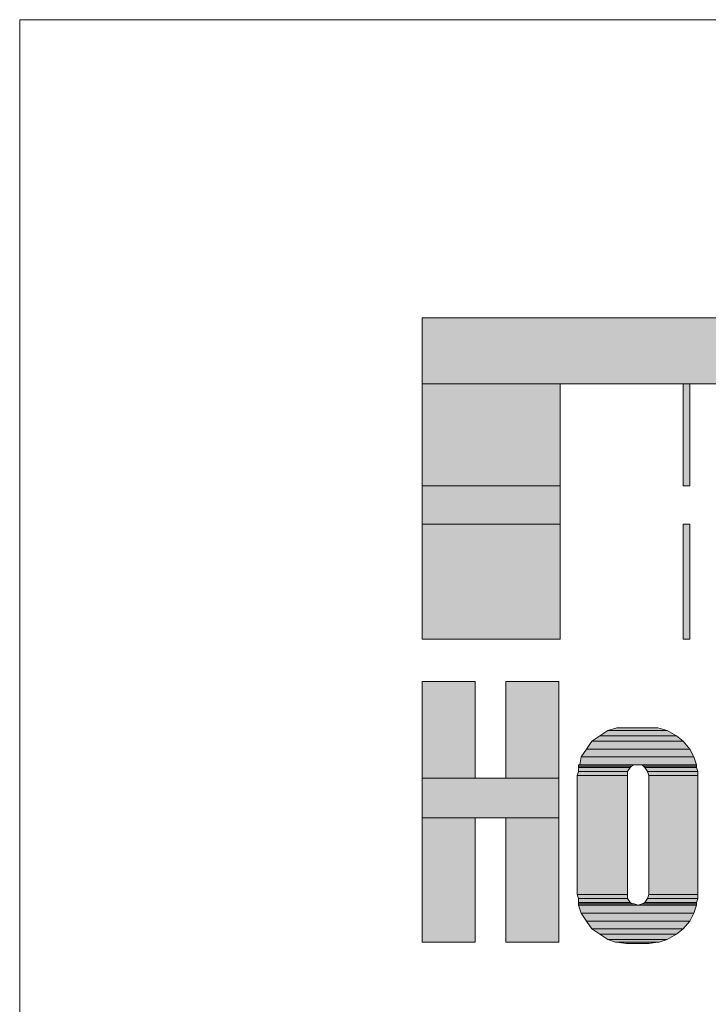
# Model space of a CAD drawing. Units: inches. Extents: x 667.8 to 711.7, y -16.5 to 43.4.
# Drawn here: x 670 to 673.5, y 38.4 to 43.4 of the extents above; entities that cross this region are included whole.
import ezdxf

# ---------------------------------------------------------------- set-up
doc = ezdxf.new("R2010")
doc.units = ezdxf.units.IN
doc.header["$MEASUREMENT"] = 0
doc.layers.add('Layer 1', color=7, linetype='Continuous')
doc.layers.add('LAYER1', color=7, linetype='Continuous')

msp = doc.modelspace()

# ---------------------------------------------------------------- hatches: boundary and pattern name
at = {"layer": 'Layer 1'}
for points in [[(672.08475, 41.56199), (675.81076, 41.56199), (675.81076, 41.89949), (672.08475, 41.89949)], [(672.08475, 41.04226), (672.78675, 41.04226), (672.78675, 41.56199), (672.08475, 41.56199)], [(673.41451, 41.04226), (673.44826, 41.04226), (673.44826, 41.56199), (673.41451, 41.56199)], [(672.08475, 40.84651), (672.78675, 40.84651), (672.78675, 41.04226), (672.08475, 41.04226)], [(672.08475, 40.25926), (672.78675, 40.25926), (672.78675, 40.84651), (672.08475, 40.84651)], [(673.41451, 40.25926), (673.44826, 40.25926), (673.44826, 40.84651), (673.41451, 40.84651)], [(672.08475, 39.55051), (672.35476, 39.55051), (672.35476, 40.04324), (672.08475, 40.04324)], [(672.51, 39.55051), (672.78002, 39.55051), (672.78002, 40.04324), (672.51, 40.04324)], [(672.98925, 39.7665), (673.38075, 39.7665), (673.33351, 39.7935), (673.02976, 39.7935)], [(673.02976, 39.7935), (673.33351, 39.7935), (673.28627, 39.80701), (673.07701, 39.80701)], [(672.92177, 39.69901), (673.44826, 39.69901), (673.41451, 39.7395), (672.94877, 39.7395)], [(672.94877, 39.7395), (673.41451, 39.7395), (673.38075, 39.7665), (672.98925, 39.7665)], [(672.89474, 39.6585), (673.4685, 39.6585), (673.44826, 39.69901), (672.92177, 39.69901)], [(672.88801, 39.61802), (673.48202, 39.61802), (673.4685, 39.6585), (672.89474, 39.6585)], [(672.88126, 39.61126), (673.15125, 39.61126), (673.16476, 39.61802), (672.88126, 39.61802)], [(672.88126, 39.6045), (673.14452, 39.6045), (673.15125, 39.61126), (672.88126, 39.61126)], [(672.88126, 39.58426), (673.131, 39.58426), (673.14452, 39.6045), (672.88126, 39.6045)], [(673.212, 39.61126), (673.48202, 39.61126), (673.48202, 39.61802), (673.20524, 39.61802)], [(673.21876, 39.6045), (673.48202, 39.6045), (673.48202, 39.61126), (673.212, 39.61126)], [(673.23224, 39.58426), (673.48875, 39.58426), (673.48202, 39.6045), (673.21876, 39.6045)], [(672.08475, 39.348), (672.78002, 39.348), (672.78002, 39.55051), (672.08475, 39.55051)], [(672.8745, 39.56402), (673.131, 39.56402), (673.131, 39.58426), (672.88126, 39.58426)], [(672.8745, 38.9565), (673.131, 38.9565), (673.131, 39.56402), (672.8745, 39.56402)], [(673.239, 39.56402), (673.48875, 39.56402), (673.48875, 39.58426), (673.23224, 39.58426)], [(673.239, 38.9565), (673.48875, 38.9565), (673.48875, 39.56402), (673.239, 39.56402)], [(672.08475, 38.71351), (672.35476, 38.71351), (672.35476, 39.348), (672.08475, 39.348)], [(672.51, 38.71351), (672.78002, 38.71351), (672.78002, 39.348), (672.51, 39.348)], [(672.88126, 38.93626), (673.131, 38.93626), (673.131, 38.9565), (672.8745, 38.9565)], [(672.88126, 38.91599), (673.14452, 38.91599), (673.131, 38.93626), (672.88126, 38.93626)], [(673.21876, 38.91599), (673.48202, 38.91599), (673.48875, 38.93626), (673.23224, 38.93626)], [(673.23224, 38.93626), (673.48875, 38.93626), (673.48875, 38.9565), (673.239, 38.9565)], [(672.88126, 38.90926), (673.158, 38.90926), (673.14452, 38.91599), (672.88126, 38.91599)], [(672.88126, 38.9025), (673.185, 38.9025), (673.16476, 38.90926), (672.88126, 38.90926)], [(672.89474, 38.86199), (673.4685, 38.86199), (673.48202, 38.9025), (672.88126, 38.9025)], [(673.185, 38.9025), (673.48202, 38.9025), (673.48202, 38.90926), (673.20524, 38.90926)], [(673.20524, 38.90926), (673.48202, 38.90926), (673.48202, 38.91599), (673.21876, 38.91599)], [(672.92177, 38.82151), (673.44826, 38.82151), (673.4685, 38.86199), (672.89474, 38.86199)], [(672.94877, 38.781), (673.41451, 38.781), (673.44826, 38.82151), (672.92177, 38.82151)], [(672.98925, 38.754), (673.38075, 38.754), (673.41451, 38.781), (672.94877, 38.781)], [(673.02976, 38.727), (673.33351, 38.727), (673.38075, 38.754), (672.98925, 38.754)], [(673.07025, 38.71351), (673.293, 38.71351), (673.33351, 38.727), (673.02976, 38.727)], [(673.12425, 38.70676), (673.239, 38.70676), (673.28627, 38.71351), (673.07701, 38.71351)]]:
    msp.add_hatch(color=7, dxfattribs=at).paths.add_polyline_path(points)

# ---------------------------------------------------------------- linework, layer by layer
at = {"layer": 'Layer 1', "lineweight": 0}
for points in [[(672.08475, 41.56199), (675.81076, 41.56199), (675.81076, 41.89949), (672.08475, 41.89949), (672.08475, 41.56199)], [(672.08475, 41.04226), (672.78675, 41.04226), (672.78675, 41.56199), (672.08475, 41.56199), (672.08475, 41.04226)], [(673.41451, 41.04226), (673.44826, 41.04226), (673.44826, 41.56199), (673.41451, 41.56199), (673.41451, 41.04226)], [(672.08475, 40.84651), (672.78675, 40.84651), (672.78675, 41.04226), (672.08475, 41.04226), (672.08475, 40.84651)], [(672.08475, 40.25926), (672.78675, 40.25926), (672.78675, 40.84651), (672.08475, 40.84651), (672.08475, 40.25926)], [(673.41451, 40.25926), (673.44826, 40.25926), (673.44826, 40.84651), (673.41451, 40.84651), (673.41451, 40.25926)], [(672.08475, 39.55051), (672.35476, 39.55051), (672.35476, 40.04324), (672.08475, 40.04324), (672.08475, 39.55051)], [(672.51, 39.55051), (672.78002, 39.55051), (672.78002, 40.04324), (672.51, 40.04324), (672.51, 39.55051)], [(672.98925, 39.7665), (673.38075, 39.7665), (673.33351, 39.7935), (673.02976, 39.7935), (672.98925, 39.7665)], [(673.02976, 39.7935), (673.33351, 39.7935), (673.28627, 39.80701), (673.07701, 39.80701), (673.02976, 39.7935)], [(672.92177, 39.69901), (673.44826, 39.69901), (673.41451, 39.7395), (672.94877, 39.7395), (672.92177, 39.69901)], [(672.94877, 39.7395), (673.41451, 39.7395), (673.38075, 39.7665), (672.98925, 39.7665), (672.94877, 39.7395)], [(672.89474, 39.6585), (673.4685, 39.6585), (673.44826, 39.69901), (672.92177, 39.69901), (672.89474, 39.6585)], [(672.88801, 39.61802), (673.48202, 39.61802), (673.4685, 39.6585), (672.89474, 39.6585), (672.88801, 39.61802)], [(672.88126, 39.61126), (673.15125, 39.61126), (673.16476, 39.61802), (672.88126, 39.61802), (672.88126, 39.61126)], [(672.88126, 39.6045), (673.14452, 39.6045), (673.15125, 39.61126), (672.88126, 39.61126), (672.88126, 39.6045)], [(672.88126, 39.58426), (673.131, 39.58426), (673.14452, 39.6045), (672.88126, 39.6045), (672.88126, 39.58426)], [(673.20524, 39.61802), (673.48202, 39.61802), (673.185, 39.61802), (673.20524, 39.61802)], [(673.212, 39.61126), (673.48202, 39.61126), (673.48202, 39.61802), (673.20524, 39.61802), (673.212, 39.61126)], [(673.21876, 39.6045), (673.48202, 39.6045), (673.48202, 39.61126), (673.212, 39.61126), (673.21876, 39.6045)], [(673.23224, 39.58426), (673.48875, 39.58426), (673.48202, 39.6045), (673.21876, 39.6045), (673.23224, 39.58426)], [(672.08475, 39.348), (672.78002, 39.348), (672.78002, 39.55051), (672.08475, 39.55051), (672.08475, 39.348)], [(672.8745, 39.56402), (673.131, 39.56402), (673.131, 39.58426), (672.88126, 39.58426), (672.8745, 39.56402)], [(672.8745, 38.9565), (673.131, 38.9565), (673.131, 39.56402), (672.8745, 39.56402), (672.8745, 38.9565)], [(673.239, 39.56402), (673.48875, 39.56402), (673.48875, 39.58426), (673.23224, 39.58426), (673.239, 39.56402)], [(673.239, 38.9565), (673.48875, 38.9565), (673.48875, 39.56402), (673.239, 39.56402), (673.239, 38.9565)], [(672.08475, 38.71351), (672.35476, 38.71351), (672.35476, 39.348), (672.08475, 39.348), (672.08475, 38.71351)], [(672.51, 38.71351), (672.78002, 38.71351), (672.78002, 39.348), (672.51, 39.348), (672.51, 38.71351)], [(672.88126, 38.93626), (673.131, 38.93626), (673.131, 38.9565), (672.8745, 38.9565), (672.88126, 38.93626)], [(672.88126, 38.91599), (673.14452, 38.91599), (673.131, 38.93626), (672.88126, 38.93626), (672.88126, 38.91599)], [(673.21876, 38.91599), (673.48202, 38.91599), (673.48875, 38.93626), (673.23224, 38.93626), (673.21876, 38.91599)], [(673.23224, 38.93626), (673.48875, 38.93626), (673.48875, 38.9565), (673.239, 38.9565), (673.23224, 38.93626)], [(672.88126, 38.90926), (673.158, 38.90926), (673.14452, 38.91599), (672.88126, 38.91599), (672.88126, 38.90926)], [(672.88126, 38.9025), (673.185, 38.9025), (673.16476, 38.90926), (672.88126, 38.90926), (672.88126, 38.9025)], [(672.89474, 38.86199), (673.4685, 38.86199), (673.48202, 38.9025), (672.88126, 38.9025), (672.89474, 38.86199)], [(673.185, 38.9025), (673.48202, 38.9025), (673.48202, 38.90926), (673.20524, 38.90926), (673.185, 38.9025)], [(673.20524, 38.90926), (673.48202, 38.90926), (673.48202, 38.91599), (673.21876, 38.91599), (673.20524, 38.90926)], [(672.92177, 38.82151), (673.44826, 38.82151), (673.4685, 38.86199), (672.89474, 38.86199), (672.92177, 38.82151)], [(672.94877, 38.781), (673.41451, 38.781), (673.44826, 38.82151), (672.92177, 38.82151), (672.94877, 38.781)], [(672.98925, 38.754), (673.38075, 38.754), (673.41451, 38.781), (672.94877, 38.781), (672.98925, 38.754)], [(673.02976, 38.727), (673.33351, 38.727), (673.38075, 38.754), (672.98925, 38.754), (673.02976, 38.727)], [(673.07025, 38.71351), (673.293, 38.71351), (673.33351, 38.727), (673.02976, 38.727), (673.07025, 38.71351)], [(673.07701, 38.71351), (673.293, 38.71351), (673.07025, 38.71351), (673.07701, 38.71351)], [(673.12425, 38.70676), (673.239, 38.70676), (673.28627, 38.71351), (673.07701, 38.71351), (673.12425, 38.70676)]]:
    msp.add_lwpolyline(points, dxfattribs=at)
at = {"layer": 'Layer 1', "color": 7, "lineweight": 5}
for points in [[(672.08475, 41.56199), (675.81076, 41.56199), (675.81076, 41.89949), (672.08475, 41.89949), (672.08475, 41.56199)], [(672.08475, 41.04226), (672.78675, 41.04226), (672.78675, 41.56199), (672.08475, 41.56199), (672.08475, 41.04226)], [(673.41451, 41.04226), (673.44826, 41.04226), (673.44826, 41.56199), (673.41451, 41.56199), (673.41451, 41.04226)], [(672.08475, 40.84651), (672.78675, 40.84651), (672.78675, 41.04226), (672.08475, 41.04226), (672.08475, 40.84651)], [(672.08475, 40.25926), (672.78675, 40.25926), (672.78675, 40.84651), (672.08475, 40.84651), (672.08475, 40.25926)], [(673.41451, 40.25926), (673.44826, 40.25926), (673.44826, 40.84651), (673.41451, 40.84651), (673.41451, 40.25926)], [(672.08475, 39.55051), (672.35476, 39.55051), (672.35476, 40.04324), (672.08475, 40.04324), (672.08475, 39.55051)], [(672.51, 39.55051), (672.78002, 39.55051), (672.78002, 40.04324), (672.51, 40.04324), (672.51, 39.55051)], [(672.98925, 39.7665), (673.38075, 39.7665), (673.33351, 39.7935), (673.02976, 39.7935), (672.98925, 39.7665)], [(673.02976, 39.7935), (673.33351, 39.7935), (673.28627, 39.80701), (673.07701, 39.80701), (673.02976, 39.7935)], [(672.92177, 39.69901), (673.44826, 39.69901), (673.41451, 39.7395), (672.94877, 39.7395), (672.92177, 39.69901)], [(672.94877, 39.7395), (673.41451, 39.7395), (673.38075, 39.7665), (672.98925, 39.7665), (672.94877, 39.7395)], [(672.89474, 39.6585), (673.4685, 39.6585), (673.44826, 39.69901), (672.92177, 39.69901), (672.89474, 39.6585)], [(672.88801, 39.61802), (673.48202, 39.61802), (673.4685, 39.6585), (672.89474, 39.6585), (672.88801, 39.61802)], [(672.88126, 39.61126), (673.15125, 39.61126), (673.16476, 39.61802), (672.88126, 39.61802), (672.88126, 39.61126)], [(672.88126, 39.6045), (673.14452, 39.6045), (673.15125, 39.61126), (672.88126, 39.61126), (672.88126, 39.6045)], [(672.88126, 39.58426), (673.131, 39.58426), (673.14452, 39.6045), (672.88126, 39.6045), (672.88126, 39.58426)], [(673.20524, 39.61802), (673.48202, 39.61802), (673.185, 39.61802), (673.20524, 39.61802)], [(673.212, 39.61126), (673.48202, 39.61126), (673.48202, 39.61802), (673.20524, 39.61802), (673.212, 39.61126)], [(673.21876, 39.6045), (673.48202, 39.6045), (673.48202, 39.61126), (673.212, 39.61126), (673.21876, 39.6045)], [(673.23224, 39.58426), (673.48875, 39.58426), (673.48202, 39.6045), (673.21876, 39.6045), (673.23224, 39.58426)], [(672.08475, 39.348), (672.78002, 39.348), (672.78002, 39.55051), (672.08475, 39.55051), (672.08475, 39.348)], [(672.8745, 39.56402), (673.131, 39.56402), (673.131, 39.58426), (672.88126, 39.58426), (672.8745, 39.56402)], [(672.8745, 38.9565), (673.131, 38.9565), (673.131, 39.56402), (672.8745, 39.56402), (672.8745, 38.9565)], [(673.239, 39.56402), (673.48875, 39.56402), (673.48875, 39.58426), (673.23224, 39.58426), (673.239, 39.56402)], [(673.239, 38.9565), (673.48875, 38.9565), (673.48875, 39.56402), (673.239, 39.56402), (673.239, 38.9565)], [(672.08475, 38.71351), (672.35476, 38.71351), (672.35476, 39.348), (672.08475, 39.348), (672.08475, 38.71351)], [(672.51, 38.71351), (672.78002, 38.71351), (672.78002, 39.348), (672.51, 39.348), (672.51, 38.71351)], [(672.88126, 38.93626), (673.131, 38.93626), (673.131, 38.9565), (672.8745, 38.9565), (672.88126, 38.93626)], [(672.88126, 38.91599), (673.14452, 38.91599), (673.131, 38.93626), (672.88126, 38.93626), (672.88126, 38.91599)], [(673.21876, 38.91599), (673.48202, 38.91599), (673.48875, 38.93626), (673.23224, 38.93626), (673.21876, 38.91599)], [(673.23224, 38.93626), (673.48875, 38.93626), (673.48875, 38.9565), (673.239, 38.9565), (673.23224, 38.93626)], [(672.88126, 38.90926), (673.158, 38.90926), (673.14452, 38.91599), (672.88126, 38.91599), (672.88126, 38.90926)], [(672.88126, 38.9025), (673.185, 38.9025), (673.16476, 38.90926), (672.88126, 38.90926), (672.88126, 38.9025)], [(672.89474, 38.86199), (673.4685, 38.86199), (673.48202, 38.9025), (672.88126, 38.9025), (672.89474, 38.86199)], [(673.185, 38.9025), (673.48202, 38.9025), (673.48202, 38.90926), (673.20524, 38.90926), (673.185, 38.9025)], [(673.20524, 38.90926), (673.48202, 38.90926), (673.48202, 38.91599), (673.21876, 38.91599), (673.20524, 38.90926)], [(672.92177, 38.82151), (673.44826, 38.82151), (673.4685, 38.86199), (672.89474, 38.86199), (672.92177, 38.82151)], [(672.94877, 38.781), (673.41451, 38.781), (673.44826, 38.82151), (672.92177, 38.82151), (672.94877, 38.781)], [(672.98925, 38.754), (673.38075, 38.754), (673.41451, 38.781), (672.94877, 38.781), (672.98925, 38.754)], [(673.02976, 38.727), (673.33351, 38.727), (673.38075, 38.754), (672.98925, 38.754), (673.02976, 38.727)], [(673.07025, 38.71351), (673.293, 38.71351), (673.33351, 38.727), (673.02976, 38.727), (673.07025, 38.71351)], [(673.07701, 38.71351), (673.293, 38.71351), (673.07025, 38.71351), (673.07701, 38.71351)], [(673.12425, 38.70676), (673.239, 38.70676), (673.28627, 38.71351), (673.07701, 38.71351), (673.12425, 38.70676)]]:
    msp.add_lwpolyline(points, dxfattribs=at)
at = {"layer": 'Layer 1', "lineweight": 0}
for points in [[(673.07701, 39.80701), (673.07701, 39.80701), (673.28627, 39.80701), (673.28627, 39.80701), (673.28627, 39.80701), (673.07701, 39.80701), (673.07701, 39.80701)], [(672.88126, 39.61802), (672.88126, 39.61802), (673.185, 39.61802), (673.185, 39.61802), (673.185, 39.61802), (672.88126, 39.61802), (672.88126, 39.61802)], [(672.8745, 39.56402), (672.8745, 39.56402), (673.131, 39.56402), (673.131, 39.56402), (673.131, 39.56402), (672.8745, 39.56402), (672.8745, 39.56402)], [(673.239, 39.56402), (673.239, 39.56402), (673.48875, 39.56402), (673.48875, 39.56402), (673.48875, 39.56402), (673.239, 39.56402), (673.239, 39.56402)], [(672.8745, 38.9565), (672.8745, 38.9565), (673.131, 38.9565), (673.131, 38.9565), (673.131, 38.9565), (672.8745, 38.9565), (672.8745, 38.9565)], [(673.239, 38.9565), (673.239, 38.9565), (673.48875, 38.9565), (673.48875, 38.9565), (673.48875, 38.9565), (673.239, 38.9565), (673.239, 38.9565)], [(672.88126, 38.90926), (672.88126, 38.90926), (673.16476, 38.90926), (673.16476, 38.90926), (673.16476, 38.90926), (672.88126, 38.90926), (672.88126, 38.90926)], [(673.20524, 38.90926), (673.20524, 38.90926), (673.48202, 38.90926), (673.48202, 38.90926), (673.48202, 38.90926), (673.20524, 38.90926), (673.20524, 38.90926)], [(673.12425, 38.70676), (673.12425, 38.70676), (673.239, 38.70676), (673.239, 38.70676), (673.239, 38.70676), (673.12425, 38.70676), (673.12425, 38.70676)]]:
    msp.add_open_spline(points, degree=3, knots=[0, 0, 0, 0, 1, 1, 1, 2, 2, 2, 2], dxfattribs=at)
at = {"layer": 'Layer 1', "color": 7, "lineweight": 5}
for points in [[(673.07701, 39.80701), (673.07701, 39.80701), (673.28627, 39.80701), (673.28627, 39.80701), (673.28627, 39.80701), (673.07701, 39.80701), (673.07701, 39.80701)], [(672.88126, 39.61802), (672.88126, 39.61802), (673.185, 39.61802), (673.185, 39.61802), (673.185, 39.61802), (672.88126, 39.61802), (672.88126, 39.61802)], [(672.8745, 39.56402), (672.8745, 39.56402), (673.131, 39.56402), (673.131, 39.56402), (673.131, 39.56402), (672.8745, 39.56402), (672.8745, 39.56402)], [(673.239, 39.56402), (673.239, 39.56402), (673.48875, 39.56402), (673.48875, 39.56402), (673.48875, 39.56402), (673.239, 39.56402), (673.239, 39.56402)], [(672.8745, 38.9565), (672.8745, 38.9565), (673.131, 38.9565), (673.131, 38.9565), (673.131, 38.9565), (672.8745, 38.9565), (672.8745, 38.9565)], [(673.239, 38.9565), (673.239, 38.9565), (673.48875, 38.9565), (673.48875, 38.9565), (673.48875, 38.9565), (673.239, 38.9565), (673.239, 38.9565)], [(672.88126, 38.90926), (672.88126, 38.90926), (673.16476, 38.90926), (673.16476, 38.90926), (673.16476, 38.90926), (672.88126, 38.90926), (672.88126, 38.90926)], [(673.20524, 38.90926), (673.20524, 38.90926), (673.48202, 38.90926), (673.48202, 38.90926), (673.48202, 38.90926), (673.20524, 38.90926), (673.20524, 38.90926)], [(673.12425, 38.70676), (673.12425, 38.70676), (673.239, 38.70676), (673.239, 38.70676), (673.239, 38.70676), (673.12425, 38.70676), (673.12425, 38.70676)]]:
    msp.add_open_spline(points, degree=3, knots=[0, 0, 0, 0, 1, 1, 1, 2, 2, 2, 2], dxfattribs=at)
at = {"layer": 'LAYER1', "color": 2, "lineweight": 5, "true_color": 0xffff00}
for p, q in [((670.03222, 43.42028), (710.83122, 43.42028)), ((670.03222, -9.37723), (670.03222, 43.42028))]:
    msp.add_line(p, q, dxfattribs=at)

doc.saveas('drawing.dxf')
